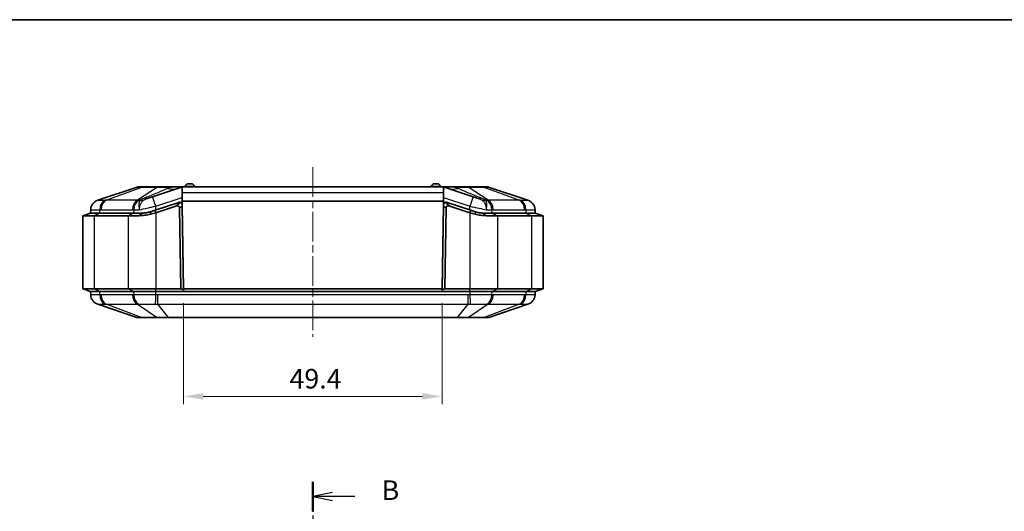
# Model space of a CAD drawing. Units: millimetres. Extents: x 1307 to 3683, y 858 to 1280.
# Drawn here: x 2008 to 2196, y 1186 to 1280 of the extents above; entities that cross this region are included whole.
import ezdxf

# ---------------------------------------------------------------- set-up
doc = ezdxf.new("R2010")
doc.units = ezdxf.units.MM
doc.linetypes.add('CHAIN', pattern=[0.3543, 0.2362, -0.0295, 0.0591, -0.0295])
for name, color, linetype, lineweight in [('Border (ISO)', 7, 'Continuous', 35), ('Dimension (ISO)', 7, 'Continuous', 18), ('Section Line (ISO)', 7, 'CHAIN', 25), ('Visible (ISO)', 7, 'Continuous', 35), ('Visible Narrow (ISO)', 7, 'Continuous', 25)]:
    doc.layers.add(name, color=color, linetype=linetype, lineweight=lineweight)
doc.layers.add('Centerline (ISO)', color=7, linetype='Continuous', lineweight=18, true_color=0x80ffff)
doc.styles.add('Note Text (TK)', font='txt')
doc.dimstyles.new('Default - Method 1b (TK)', dxfattribs={"dimscale": 1.5, "dimtxt": 2.5, "dimasz": 2.5, "dimexe": 1, "dimexo": 1.5, "dimgap": 1, "dimtad": 1, "dimtoh": 1, "dimrnd": 1e-08, "dimdsep": 46, "dimtxsty": 'Note Text (TK)', "dimcen": 0.09, "dimdle": 5, "dimclrd": 100, "dimclre": 100, "dimclrt": 7, "dimadec": 1, "dimazin": 1, "dimtfac": 1, "dimtmove": 0, "dimatfit": 3, "dimfxl": 0, "dimtolj": 1, "dimlwd": -1, "dimlwe": -1, "dimarcsym": 0})

# ---------------------------------------------------------------- blocks, each defined once
blk = doc.blocks.new('図面枠 tk図枠')
at = {"layer": 'Border (ISO)'}
blk.add_line((14.5, 289), (405.5, 289), dxfattribs=at)
blk = doc.blocks.new('2dTransSection1')
at = {"layer": 'Section Line (ISO)', "linetype": 'CHAIN', "ltscale": 16.247316}
blk.add_line((121.88, 230.1), (121.88, 116.97), dxfattribs=at)
at = {"layer": 'Section Line (ISO)', "linetype": 'Continuous', "lineweight": 50}
for p, q in [((121.88, 230.1), (121.88, 226.34)), ((121.88, 120.72), (121.88, 116.97))]:
    blk.add_line(p, q, dxfattribs=at)
at = {"layer": 'Section Line (ISO)', "linetype": 'Continuous'}
for p, q in [((124.38, 228.72), (121.88, 228.22)), ((124.38, 228.22), (121.88, 228.22)), ((121.88, 228.22), (124.38, 227.72)), ((127.22, 228.22), (124.38, 228.22)), ((124.38, 119.35), (121.88, 118.85)), ((124.38, 118.85), (121.88, 118.85)), ((121.88, 118.85), (124.38, 118.35)), ((127.22, 118.85), (124.38, 118.85))]:
    blk.add_line(p, q, dxfattribs=at)
at = {"layer": 'Section Line (ISO)', "char_height": 2.5, "attachment_point": 7, "line_spacing_factor": 0.25, "style": 'Note Text (TK)'}
for insert in [(130.65, 226.99), (130.65, 117.62)]:
    blk.add_mtext('B', dxfattribs=dict(at, insert=insert))
blk = doc.blocks.new('*D32')
at = {"layer": 'Defpoints', "color": 0, "transparency": 16777216}
for p in [(2039.37, 1227.9), (2088.77, 1227.9), (2088.77, 1207.84)]:
    blk.add_point(p, dxfattribs=at)
at = {"layer": 'Dimension (ISO)', "color": 100, "transparency": 16777216}
for p, q in [((2039.37, 1225.65), (2039.37, 1206.34)), ((2088.77, 1225.65), (2088.77, 1206.34)), ((2043.12, 1207.84), (2085.02, 1207.84))]:
    blk.add_line(p, q, dxfattribs=at)
for points in [[(2043.12, 1208.47), (2043.12, 1207.22), (2039.37, 1207.84)], [(2085.02, 1208.47), (2085.02, 1207.22), (2088.77, 1207.84)]]:
    blk.add_solid(points, dxfattribs=at)
at = {"layer": 'Dimension (ISO)', "color": 7, "transparency": 16777216, "insert": (2059.61, 1211.22), "char_height": 3.75, "attachment_point": 4, "style": 'Note Text (TK)'}
blk.add_mtext('\\A1;49.4', dxfattribs=at)

msp = doc.modelspace()

# ---------------------------------------------------------------- linework, layer by layer
at = {"layer": 'Centerline (ISO)', "linetype": 'CHAIN', "ltscale": 23.990969}
msp.add_line((2064.0718, 1251.6473), (2064.0718, 1219.1997), dxfattribs=at)
at = {"layer": 'Visible (ISO)'}
for p, q in [((2039.5718, 1247.9973), (2039.8218, 1248.2473)), ((2039.5718, 1247.8973), (2039.5718, 1247.9973)), ((2040.0718, 1248.4973), (2039.8218, 1248.2473)), ((2039.8218, 1248.2473), (2040.0718, 1247.9973)), ((2041.0718, 1248.4973), (2040.0718, 1248.4973)), ((2040.0718, 1247.9973), (2041.0718, 1247.9973)), ((2040.0718, 1247.8973), (2040.0718, 1247.9973)), ((2041.3218, 1248.2473), (2041.0718, 1248.4973)), ((2041.0718, 1247.9973), (2041.3218, 1248.2473)), ((2041.0718, 1247.8973), (2041.0718, 1247.9973)), ((2041.3218, 1248.2473), (2041.5718, 1247.9973)), ((2041.5718, 1247.8973), (2041.5718, 1247.9973)), ((2086.5718, 1247.9973), (2086.8218, 1248.2473)), ((2086.5718, 1247.8973), (2086.5718, 1247.9973)), ((2087.0718, 1248.4973), (2086.8218, 1248.2473)), ((2086.8218, 1248.2473), (2087.0718, 1247.9973)), ((2088.0718, 1248.4973), (2087.0718, 1248.4973)), ((2087.0718, 1247.9973), (2088.0718, 1247.9973)), ((2087.0718, 1247.8973), (2087.0718, 1247.9973)), ((2088.3218, 1248.2473), (2088.0718, 1248.4973)), ((2088.0718, 1247.9973), (2088.3218, 1248.2473)), ((2088.0718, 1247.8973), (2088.0718, 1247.9973)), ((2088.3218, 1248.2473), (2088.5718, 1247.9973)), ((2088.5718, 1247.8973), (2088.5718, 1247.9973)), ((2030.4941, 1247.8711), (2022.9625, 1245.3324)), ((2031.4932, 1247.8973), (2030.6538, 1247.8973)), ((2034.4944, 1247.8973), (2031.4932, 1247.8973)), ((2038.9949, 1247.8717), (2033.4247, 1246.0149)), ((2036.5207, 1247.8973), (2034.4944, 1247.8973)), ((2037.0766, 1247.8973), (2036.5207, 1247.8973)), ((2039.153, 1247.8973), (2037.0766, 1247.8973)), ((2039.0718, 1246.7499), (2039.0718, 1247.8907)), ((2039.0718, 1245.1473), (2039.0718, 1246.7499)), ((2088.9907, 1247.8973), (2039.153, 1247.8973)), ((2091.067, 1247.8973), (2088.9907, 1247.8973)), ((2089.0718, 1247.8907), (2089.0718, 1246.7499)), ((2089.0718, 1246.7499), (2089.0718, 1245.1473)), ((2094.719, 1246.0149), (2089.1488, 1247.8717)), ((2091.623, 1247.8973), (2091.067, 1247.8973)), ((2093.6493, 1247.8973), (2091.623, 1247.8973)), ((2096.6505, 1247.8973), (2093.6493, 1247.8973)), ((2097.4898, 1247.8973), (2096.6505, 1247.8973)), ((2105.1812, 1245.3324), (2097.6495, 1247.8711)), ((2032.7912, 1245.8038), (2033.4247, 1246.0149)), ((2038.4255, 1244.9412), (2033.899, 1243.4324)), ((2034.0571, 1242.9581), (2037.8964, 1244.2378)), ((2038.4255, 1244.9412), (2038.4267, 1244.9416)), ((2039.0718, 1244.5804), (2039.0718, 1245.1473)), ((2089.0718, 1245.1473), (2039.0718, 1245.1473)), ((2039.0872, 1244.2674), (2039.0836, 1244.4756)), ((2039.0847, 1244.476), (2039.3654, 1228.3973)), ((2039.3671, 1228.2307), (2039.0872, 1244.2674)), ((2089.0565, 1244.2674), (2088.7766, 1228.2307)), ((2088.7783, 1228.3973), (2089.059, 1244.476)), ((2089.0601, 1244.4756), (2089.0565, 1244.2674)), ((2089.0718, 1244.5804), (2089.0718, 1245.1473)), ((2089.717, 1244.9416), (2089.7181, 1244.9412)), ((2094.2447, 1243.4324), (2089.7181, 1244.9412)), ((2090.2473, 1244.2378), (2094.0866, 1242.9581)), ((2094.719, 1246.0149), (2095.3525, 1245.8038)), ((2021.5718, 1242.8973), (2020.0718, 1242.3973)), ((2020.0718, 1242.3973), (2022.2685, 1242.3973)), ((2020.0718, 1242.3973), (2020.0718, 1228.3973)), ((2021.6036, 1243.5325), (2021.5718, 1242.8973)), ((2021.5718, 1242.8973), (2023.3292, 1242.8973)), ((2023.3292, 1242.8973), (2021.5718, 1242.8973)), ((2022.2685, 1242.3973), (2028.7538, 1242.3973)), ((2029.8145, 1242.8973), (2023.3292, 1242.8973)), ((2029.8145, 1242.8973), (2023.3292, 1242.8973)), ((2028.7538, 1242.3973), (2030.8387, 1242.3973)), ((2029.8145, 1242.8973), (2031.4824, 1242.8973)), ((2031.4824, 1242.8973), (2029.8145, 1242.8973)), ((2033.0127, 1242.6796), (2034.0571, 1242.9581)), ((2033.899, 1243.4324), (2033.0635, 1243.1539)), ((2033.899, 1243.4324), (2034.0571, 1242.9581)), ((2038.5931, 1243.9271), (2038.8641, 1228.3973)), ((2089.2795, 1228.3973), (2089.5506, 1243.9271)), ((2094.2447, 1243.4324), (2094.0866, 1242.9581)), ((2094.0866, 1242.9581), (2095.1309, 1242.6796)), ((2095.0802, 1243.1539), (2094.2447, 1243.4324)), ((2096.6613, 1242.8973), (2098.3292, 1242.8973)), ((2098.3292, 1242.8973), (2096.6613, 1242.8973)), ((2097.305, 1242.3973), (2099.3899, 1242.3973)), ((2104.8145, 1242.8973), (2098.3292, 1242.8973)), ((2104.8145, 1242.8973), (2098.3292, 1242.8973)), ((2099.3899, 1242.3973), (2105.8751, 1242.3973)), ((2104.8145, 1242.8973), (2106.5718, 1242.8973)), ((2106.5718, 1242.8973), (2104.8145, 1242.8973)), ((2105.8751, 1242.3973), (2108.0718, 1242.3973)), ((2106.5718, 1242.8973), (2106.5401, 1243.5325)), ((2106.5718, 1242.8973), (2108.0718, 1242.3973)), ((2108.0718, 1242.3973), (2108.0718, 1228.3973)), ((2039.3217, 1230.8973), (2039.3206, 1230.8973)), ((2088.8231, 1230.8973), (2088.8219, 1230.8973)), ((2021.5718, 1227.8973), (2020.0718, 1228.3973)), ((2020.0718, 1228.3973), (2022.2685, 1228.3973)), ((2023.3292, 1227.8973), (2021.5718, 1227.8973)), ((2021.5718, 1227.8973), (2021.6036, 1227.2622)), ((2023.3292, 1227.8973), (2021.5718, 1227.8973)), ((2028.7538, 1228.3973), (2022.2685, 1228.3973)), ((2023.3292, 1227.8973), (2029.8145, 1227.8973)), ((2023.3292, 1227.8973), (2029.8145, 1227.8973)), ((2028.7538, 1228.3973), (2034.0571, 1228.3973)), ((2034.0571, 1227.8973), (2029.8145, 1227.8973)), ((2034.0571, 1227.8973), (2029.8145, 1227.8973)), ((2038.8641, 1228.3973), (2034.0571, 1228.3973)), ((2034.0571, 1227.8973), (2094.0866, 1227.8973)), ((2034.0571, 1227.8973), (2039.3729, 1227.8973)), ((2038.8641, 1228.3973), (2039.3671, 1228.2307)), ((2039.3654, 1228.3973), (2088.7783, 1228.3973)), ((2039.3654, 1228.3973), (2039.3741, 1227.8973)), ((2039.3729, 1227.8973), (2039.3671, 1228.2307)), ((2039.3741, 1227.8973), (2088.7696, 1227.8973)), ((2088.7696, 1227.8973), (2088.7783, 1228.3973)), ((2088.7766, 1228.2307), (2088.7707, 1227.8973)), ((2088.7707, 1227.8973), (2094.0866, 1227.8973)), ((2088.7766, 1228.2307), (2089.2795, 1228.3973)), ((2094.0866, 1228.3973), (2089.2795, 1228.3973)), ((2094.0866, 1228.3973), (2099.3899, 1228.3973)), ((2098.3292, 1227.8973), (2094.0866, 1227.8973)), ((2098.3292, 1227.8973), (2094.0866, 1227.8973)), ((2098.3292, 1227.8973), (2104.8145, 1227.8973)), ((2098.3292, 1227.8973), (2104.8145, 1227.8973)), ((2105.8751, 1228.3973), (2099.3899, 1228.3973)), ((2106.5718, 1227.8973), (2104.8145, 1227.8973)), ((2106.5718, 1227.8973), (2104.8145, 1227.8973)), ((2105.8751, 1228.3973), (2108.0718, 1228.3973)), ((2106.5401, 1227.2622), (2106.5718, 1227.8973)), ((2106.5718, 1227.8973), (2108.0718, 1228.3973)), ((2022.9625, 1225.4623), (2030.4164, 1222.9497)), ((2097.7272, 1222.9497), (2105.1812, 1225.4623)), ((2030.7358, 1222.8973), (2031.5358, 1222.8973)), ((2031.5358, 1222.8973), (2034.5677, 1222.8973)), ((2034.5677, 1222.8973), (2036.499, 1222.8973)), ((2036.499, 1222.8973), (2091.6447, 1222.8973)), ((2091.6447, 1222.8973), (2093.5759, 1222.8973)), ((2093.5759, 1222.8973), (2096.6079, 1222.8973)), ((2096.6079, 1222.8973), (2097.4078, 1222.8973))]:
    msp.add_line(p, q, dxfattribs=at)
for centre, radius, start, end in [((2030.6538, 1247.3973), 0.5, 90, 108.627863), ((2097.4898, 1247.3973), 0.5, 71.372137, 90), ((2023.6013, 1243.4371), 2, 108.627863, 177.137595), ((2038.5848, 1244.4673), 0.5, 13.072282, 108.434949), ((2038.5848, 1244.4673), 0.5, 1, 13.072282), ((2089.5589, 1244.4673), 0.5, 166.927718, 179), ((2089.5589, 1244.4673), 0.5, 71.565051, 166.927718), ((2104.5423, 1243.4371), 2, 2.862405, 71.372137), ((2023.6013, 1227.3575), 2, 182.862405, 251.372137), ((2104.5423, 1227.3575), 2, 288.627863, 357.137595), ((2030.7358, 1223.8973), 1, 251.372137, 270), ((2097.4078, 1223.8973), 1, 270, 288.627863)]:
    msp.add_arc(centre, radius, start, end, dxfattribs=at)
for points in [[(2038.9949, 1247.8717), (2039.0191, 1247.8797), (2039.0449, 1247.8863), (2039.0718, 1247.8907)], [(2039.0718, 1247.8907), (2039.0991, 1247.8952), (2039.1263, 1247.8973), (2039.153, 1247.8973)], [(2088.9907, 1247.8973), (2089.0169, 1247.8973), (2089.0442, 1247.8952), (2089.0718, 1247.8907)], [(2089.0718, 1247.8907), (2089.0987, 1247.8863), (2089.1246, 1247.8797), (2089.1488, 1247.8717)]]:
    msp.add_open_spline(points, degree=3, dxfattribs=at)
for points, knots in [([(2037.8964, 1244.2378), (2038.0045, 1244.2739), (2038.1109, 1244.2896), (2038.2772, 1244.2798), (2038.3407, 1244.2644), (2038.4378, 1244.2182), (2038.4761, 1244.1909), (2038.5361, 1244.1243), (2038.5575, 1244.0879), (2038.5857, 1244.0091), (2038.5923, 1243.9683), (2038.5931, 1243.9271)], [0, 0, 0, 0, 0.034174176, 0.034174176, 0.058969203, 0.058969203, 0.078341767, 0.078341767, 0.095841723, 0.095841723, 0.112782339, 0.112782339, 0.112782339, 0.112782339]), ([(2038.4255, 1244.9412), (2038.4306, 1244.9429), (2038.4357, 1244.9446), (2038.4491, 1244.9486), (2038.4573, 1244.9508), (2038.4836, 1244.9572), (2038.5011, 1244.9603), (2038.5495, 1244.9668), (2038.5784, 1244.9675), (2038.6414, 1244.965), (2038.6749, 1244.9594), (2038.7496, 1244.941), (2038.7894, 1244.9242), (2038.8305, 1244.9018), (2038.8385, 1244.8972), (2038.8464, 1244.8923)], [-0.2017778382, -0.2017778382, -0.2017778382, -0.2017778382, -0.1996761823, -0.1996761823, -0.1963023037, -0.1963023037, -0.1887882631, -0.1887882631, -0.1744573606, -0.1744573606, -0.1529465909, -0.1529465909, -0.1178919823, -0.1178919823, -0.1091761485, -0.1091761485, -0.1091761485, -0.1091761485]), ([(2039.0836, 1244.4756), (2039.0824, 1244.5401), (2039.0689, 1244.6017), (2039.0219, 1244.7157), (2038.989, 1244.7641), (2038.9346, 1244.8242), (2038.9148, 1244.8422), (2038.8776, 1244.8721), (2038.8605, 1244.8836), (2038.8464, 1244.8923)], [0, 0, 0, 0, 0.0209155147, 0.0209155147, 0.0426029662, 0.0426029662, 0.0548133892, 0.0548133892, 0.0672981542, 0.0672981542, 0.0672981542, 0.0672981542]), ([(2089.2972, 1244.8923), (2089.2722, 1244.8768), (2089.2388, 1244.8531), (2089.1676, 1244.7812), (2089.1312, 1244.7324), (2089.0773, 1244.6125), (2089.0613, 1244.5458), (2089.0601, 1244.4756)], [0, 0, 0, 0, 0.0221992539, 0.0221992539, 0.046372382, 0.046372382, 0.0702442181, 0.0702442181, 0.0702442181, 0.0702442181]), ([(2089.2972, 1244.8923), (2089.34, 1244.9187), (2089.386, 1244.9383), (2089.4636, 1244.9585), (2089.4987, 1244.9647), (2089.5595, 1244.9673), (2089.5831, 1244.967), (2089.6269, 1244.9628), (2089.6464, 1244.9598), (2089.6765, 1244.9532), (2089.6864, 1244.9508), (2089.7027, 1244.9462), (2089.7091, 1244.9442), (2089.7163, 1244.9418), (2089.7172, 1244.9415), (2089.7181, 1244.9412)], [-0.2892615917, -0.2892615917, -0.2892615917, -0.2892615917, -0.2521841827, -0.2521841827, -0.2294760235, -0.2294760235, -0.2174081207, -0.2174081207, -0.2088337765, -0.2088337765, -0.2047575262, -0.2047575262, -0.202147925, -0.202147925, -0.2017778433, -0.2017778433, -0.2017778433, -0.2017778433]), ([(2089.5506, 1243.9271), (2089.5515, 1243.976), (2089.5606, 1244.0241), (2089.5973, 1244.1083), (2089.6217, 1244.1433), (2089.685, 1244.2042), (2089.723, 1244.2281), (2089.8182, 1244.2686), (2089.8767, 1244.2803), (2090.032, 1244.2897), (2090.1388, 1244.274), (2090.2473, 1244.2378)], [0, 0, 0, 0, 0.0146757516, 0.0146757516, 0.0276056075, 0.0276056075, 0.0410753993, 0.0410753993, 0.0586367691, 0.0586367691, 0.087628051, 0.087628051, 0.087628051, 0.087628051]), ([(2030.8387, 1242.3973), (2030.839, 1242.3973), (2030.8392, 1242.3973), (2030.8395, 1242.3973), (2031.188, 1242.3974), (2031.5495, 1242.4187), (2032.2806, 1242.5116), (2032.65, 1242.5828), (2033.0127, 1242.6796)], [-0.81883736, -0.81883736, -0.81883736, -0.81883736, -0.818764948, -0.818764948, -0.818764948, -0.726177921, -0.726177921, -0.633590894, -0.633590894, -0.633590894, -0.633590894]), ([(2033.0635, 1243.1539), (2032.8004, 1243.0662), (2032.5305, 1243.0012), (2031.9995, 1242.9168), (2031.736, 1242.8974), (2031.483, 1242.8973), (2031.4828, 1242.8973), (2031.4826, 1242.8973), (2031.4824, 1242.8973)], [0.633590894, 0.633590894, 0.633590894, 0.633590894, 0.726177921, 0.726177921, 0.818764948, 0.818764948, 0.818764948, 0.81883736, 0.81883736, 0.81883736, 0.81883736]), ([(2096.6613, 1242.8973), (2096.3825, 1242.8973), (2096.0914, 1242.9209), (2095.5587, 1243.0145), (2095.3299, 1243.0707), (2095.0802, 1243.1539)], [15.808631487, 15.808631487, 15.808631487, 15.808631487, 15.910641396, 15.910641396, 15.993877955, 15.993877955, 15.993877955, 15.993877955]), ([(2095.1309, 1242.6796), (2095.4577, 1242.5924), (2095.7886, 1242.5263), (2096.5212, 1242.4233), (2096.921, 1242.3973), (2097.305, 1242.3973)], [-15.993877955, -15.993877955, -15.993877955, -15.993877955, -15.910641396, -15.910641396, -15.808631487, -15.808631487, -15.808631487, -15.808631487])]:
    msp.add_open_spline(points, degree=3, knots=knots, dxfattribs=at)
at = {"layer": 'Visible Narrow (ISO)'}
for p, q in [((2024.5674, 1245.3324), (2031.3802, 1247.8711)), ((2034.3815, 1247.8711), (2030.543, 1245.3324)), ((2031.3802, 1247.8711), (2034.3815, 1247.8711)), ((2036.3086, 1247.6151), (2036.5207, 1247.8711)), ((2037.0766, 1247.8711), (2036.3086, 1247.6151)), ((2036.5207, 1247.8711), (2036.5207, 1247.8973)), ((2036.5207, 1247.8711), (2037.0766, 1247.8711)), ((2037.0766, 1247.8711), (2037.0766, 1247.8973)), ((2089.0718, 1246.7499), (2039.0718, 1246.7499)), ((2091.067, 1247.8711), (2091.067, 1247.8973)), ((2091.067, 1247.8711), (2091.623, 1247.8711)), ((2091.835, 1247.6151), (2091.067, 1247.8711)), ((2091.623, 1247.8711), (2091.623, 1247.8973)), ((2091.623, 1247.8711), (2091.835, 1247.6151)), ((2093.7622, 1247.8711), (2096.7634, 1247.8711)), ((2097.6007, 1245.3324), (2093.7622, 1247.8711)), ((2096.7634, 1247.8711), (2103.5763, 1245.3324)), ((2030.543, 1245.3324), (2024.5674, 1245.3324)), ((2034.0571, 1244.2174), (2039.0718, 1245.889)), ((2034.0571, 1243.4851), (2034.0571, 1244.2174)), ((2038.8464, 1244.8923), (2037.8964, 1244.2378)), ((2038.5931, 1243.9271), (2039.0872, 1244.2674)), ((2089.0565, 1244.2674), (2089.5506, 1243.9271)), ((2089.0718, 1245.889), (2094.0866, 1244.2174)), ((2090.2473, 1244.2378), (2089.2972, 1244.8923)), ((2094.0866, 1243.4851), (2094.0866, 1244.2174)), ((2103.5763, 1245.3324), (2097.6007, 1245.3324)), ((2023.3292, 1242.8973), (2022.2685, 1242.3973)), ((2022.2685, 1242.3973), (2022.2685, 1228.3973)), ((2023.3292, 1242.8973), (2023.3516, 1243.5325)), ((2023.6067, 1243.537), (2029.5822, 1243.537)), ((2029.8145, 1242.8973), (2028.7538, 1242.3973)), ((2028.7538, 1242.3973), (2028.7538, 1228.3973)), ((2029.8369, 1243.5325), (2029.8145, 1242.8973)), ((2031.4824, 1242.8973), (2030.8387, 1242.3973)), ((2033.0635, 1243.1539), (2033.0127, 1242.6796)), ((2034.0571, 1242.9581), (2034.0571, 1228.3973)), ((2094.0866, 1242.9581), (2094.0866, 1228.3973)), ((2095.0802, 1243.1539), (2095.1309, 1242.6796)), ((2096.6613, 1242.8973), (2097.305, 1242.3973)), ((2098.3292, 1242.8973), (2098.3067, 1243.5325)), ((2098.3292, 1242.8973), (2099.3899, 1242.3973)), ((2098.5614, 1243.537), (2104.537, 1243.537)), ((2099.3899, 1242.3973), (2099.3899, 1228.3973)), ((2104.792, 1243.5325), (2104.8145, 1242.8973)), ((2104.8145, 1242.8973), (2105.8751, 1242.3973)), ((2105.8751, 1242.3973), (2105.8751, 1228.3973)), ((2039.3239, 1230.7043), (2039.3251, 1230.7043)), ((2088.8186, 1230.7043), (2088.8197, 1230.7043)), ((2023.3292, 1227.8973), (2022.2685, 1228.3973)), ((2023.3516, 1227.2622), (2023.3292, 1227.8973)), ((2029.5822, 1227.2576), (2023.6067, 1227.2576)), ((2029.8145, 1227.8973), (2028.7538, 1228.3973)), ((2029.8145, 1227.8973), (2029.8369, 1227.2622)), ((2034.0571, 1227.8973), (2034.0571, 1228.3973)), ((2034.0571, 1227.2622), (2034.0571, 1227.8973)), ((2034.4175, 1225.4623), (2034.4175, 1227.2576)), ((2093.7261, 1227.2576), (2034.4175, 1227.2576)), ((2093.7261, 1227.2576), (2093.7261, 1225.4623)), ((2094.0866, 1227.8973), (2094.0866, 1228.3973)), ((2094.0866, 1227.8973), (2094.0866, 1227.2622)), ((2098.3067, 1227.2622), (2098.3292, 1227.8973)), ((2098.3292, 1227.8973), (2099.3899, 1228.3973)), ((2104.537, 1227.2576), (2098.5614, 1227.2576)), ((2104.8145, 1227.8973), (2104.792, 1227.2622)), ((2104.8145, 1227.8973), (2105.8751, 1228.3973)), ((2031.3099, 1222.9497), (2024.5674, 1225.4623)), ((2024.5674, 1225.4623), (2030.543, 1225.4623)), ((2030.543, 1225.4623), (2034.3419, 1222.9497)), ((2036.499, 1222.9497), (2034.4175, 1225.4623)), ((2034.4175, 1225.4623), (2093.7261, 1225.4623)), ((2093.7261, 1225.4623), (2091.6447, 1222.9497)), ((2097.6007, 1225.4623), (2093.8018, 1222.9497)), ((2103.5763, 1225.4623), (2096.8337, 1222.9497)), ((2097.6007, 1225.4623), (2103.5763, 1225.4623)), ((2034.3419, 1222.9497), (2031.3099, 1222.9497)), ((2036.499, 1222.9497), (2036.499, 1222.8973)), ((2091.6447, 1222.9497), (2036.499, 1222.9497)), ((2091.6447, 1222.9497), (2091.6447, 1222.8973)), ((2096.8337, 1222.9497), (2093.8018, 1222.9497))]:
    msp.add_line(p, q, dxfattribs=at)
for centre, major_axis, ratio, start_param, end_param in [((2031.4932, 1247.3973), (0, 0.5), 0.70710678, 0, 0.32511755), ((2034.4944, 1247.3973), (0, 0.5), 0.70710678, 0, 0.32511755), ((2036.3086, 1253.3008), (1.8974, -5.6921), 0.68419043, 5.82983505, 6.28318531), ((2018.5982, 1247.3973), (20.3993, 0.476), 0.00492984, 6.26716021, 6.72051047), ((2109.5455, 1247.3973), (-20.3993, 0.476), 0.00492984, 5.84586015, 6.29921041), ((2091.835, 1253.3008), (-1.8974, -5.6921), 0.68419043, 0, 0.45335026), ((2093.6493, 1247.3973), (0, 0.5), 0.70710678, 5.95806776, 6.28318531), ((2096.6505, 1247.3973), (0, 0.5), 0.70710678, 5.95806776, 6.28318531), ((2023.6011, 1243.4326), (-1.9975, 0.0999), 0.99968862, 5.08093216, 6.28318531), ((2024.7641, 1243.4326), (-0.0704, 1.9988), 0.70600548, 0.29371452, 1.49596767), ((2025.0191, 1243.4371), (0, 2), 0.70710678, 0.32511755, 1.52083793), ((2030.9947, 1243.4371), (0, 2), 0.70710678, 0.32511755, 1.52083793), ((2031.2494, 1243.4326), (0.0706, 1.9988), 0.70776773, 0.34354816, 1.54580131), ((2029.7866, 1251.029), (3.3563, -4.9735), 0.83518335, 5.82613138, 6.01882803), ((2030.8938, 1251.4959), (1.8974, -5.6921), 0.46932313, 5.99117831, 6.28318531), ((2034.0571, 1244.1176), (-0.6325, 1.8974), 0.01580941, 4.7597817, 6.28318531), ((2094.0866, 1244.1176), (0.6325, 1.8974), 0.01580941, 0, 1.5234036), ((2097.2499, 1251.4959), (-1.8974, -5.6921), 0.46932313, 0, 0.292007), ((2098.3571, 1251.029), (-3.3563, -4.9735), 0.83518335, 0.26435728, 0.45705393), ((2096.8943, 1243.4326), (-0.0706, 1.9988), 0.70776773, 4.737384, 5.93963715), ((2097.149, 1243.4371), (0, 2), 0.70710678, 4.76234738, 5.95806776), ((2103.1246, 1243.4371), (0, 2), 0.70710678, 4.76234738, 5.95806776), ((2103.3796, 1243.4326), (0.0704, 1.9988), 0.70600548, 4.78721764, 5.98947079), ((2104.5426, 1243.4326), (1.9975, 0.0999), 0.99968862, 0, 1.20225315), ((2023.6011, 1227.362), (-1.9975, -0.0999), 0.99968862, 0, 1.20225315), ((2024.7641, 1227.362), (-0.0704, -1.9988), 0.70600548, 4.78721764, 5.98947079), ((2025.0191, 1227.3575), (0, -2), 0.70710678, 4.76234738, 5.95806776), ((2030.9947, 1227.3575), (0, -2), 0.70710678, 4.76234738, 5.95806776), ((2031.2494, 1227.362), (0.0706, -1.9988), 0.70776773, 4.737384, 5.93963715), ((2034.0571, 1227.362), (-0.0498, -1.9994), 0.00124609, 0.31860031, 1.52085346), ((2094.0866, 1227.362), (0.0498, -1.9994), 0.00124609, 4.76233185, 5.96458499), ((2096.8943, 1227.362), (-0.0706, -1.9988), 0.70776773, 0.34354816, 1.54580131), ((2097.149, 1227.3575), (0, -2), 0.70710678, 0.32511755, 1.52083793), ((2103.1246, 1227.3575), (0, -2), 0.70710678, 0.32511755, 1.52083793), ((2103.3796, 1227.362), (0.0704, -1.9988), 0.70600548, 0.29371452, 1.49596767), ((2104.5426, 1227.362), (1.9975, -0.0999), 0.99968862, 5.08093216, 6.28318531), ((2031.5358, 1223.8973), (0, -1), 0.70710678, 5.95806776, 6.28318531), ((2034.5677, 1223.8973), (0, -1), 0.70710678, 5.95806776, 6.28318531), ((2093.5759, 1223.8973), (0, -1), 0.70710678, 0, 0.32511755), ((2096.6079, 1223.8973), (0, -1), 0.70710678, 0, 0.32511755)]:
    msp.add_ellipse(centre, major_axis=major_axis, ratio=ratio, start_param=start_param, end_param=end_param, dxfattribs=at)
for points, knots in [([(2030.4941, 1247.8711), (2030.4957, 1247.8717), (2030.5045, 1247.8721), (2030.5737, 1247.8737), (2030.7087, 1247.8739), (2031.0432, 1247.873), (2031.2007, 1247.8723), (2031.3802, 1247.8711)], [-0.224655727, -0.224655727, -0.224655727, -0.224655727, -0.190042903, -0.190042903, -0.073093424, -0.073093424, 0, 0, 0, 0]), ([(2036.3086, 1247.6151), (2035.7073, 1247.3261), (2035.0275, 1247.0303), (2033.5595, 1246.4217), (2032.7711, 1246.1092), (2031.9418, 1245.7884)], [0, 0, 0, 0, 0.352617764, 0.352617764, 0.705235528, 0.705235528, 0.705235528, 0.705235528]), ([(2034.3815, 1247.8711), (2034.7165, 1247.8732), (2035.1271, 1247.8739), (2035.8739, 1247.8733), (2036.1986, 1247.8726), (2036.5207, 1247.8711)], [-0.224362565, -0.224362565, -0.224362565, -0.224362565, -0.091519079, -0.091519079, 0, 0, 0, 0]), ([(2091.623, 1247.8711), (2091.9315, 1247.8725), (2092.238, 1247.8732), (2092.8149, 1247.8738), (2093.0831, 1247.8736), (2093.4845, 1247.8726), (2093.6296, 1247.872), (2093.7622, 1247.8711)], [-1.803151803, -1.803151803, -1.803151803, -1.803151803, -1.71599777, -1.71599777, -1.631871413, -1.631871413, -1.57929244, -1.57929244, -1.57929244, -1.57929244]), ([(2096.2019, 1245.7884), (2095.3726, 1246.1092), (2094.5842, 1246.4217), (2093.1161, 1247.0303), (2092.4364, 1247.3261), (2091.835, 1247.6151)], [0, 0, 0, 0, 0.352617764, 0.352617764, 0.705235528, 0.705235528, 0.705235528, 0.705235528]), ([(2096.7634, 1247.8711), (2096.8484, 1247.8717), (2096.9283, 1247.8721), (2097.2535, 1247.8737), (2097.4387, 1247.8739), (2097.6105, 1247.873), (2097.6461, 1247.8723), (2097.6495, 1247.8711)], [-0.224655648, -0.224655648, -0.224655648, -0.224655648, -0.190076582, -0.190076582, -0.073106378, -0.073106378, 0, 0, 0, 0]), ([(2022.9746, 1245.3314), (2022.9726, 1245.3324), (2022.9706, 1245.333), (2022.9665, 1245.3333), (2022.9645, 1245.3331), (2022.9625, 1245.3324)], [-0.0360436163, -0.0360436163, -0.0360436163, -0.0360436163, -0.0180218081, -0.0180218081, 0, 0, 0, 0]), ([(2024.2882, 1245.3314), (2024.0884, 1245.3271), (2023.906, 1245.324), (2023.587, 1245.3198), (2023.4507, 1245.3188), (2023.3392, 1245.3188), (2023.2372, 1245.3188), (2023.1555, 1245.3197), (2023.0249, 1245.3235), (2022.9842, 1245.3268), (2022.9746, 1245.3314)], [-0.31080946, -0.31080946, -0.31080946, -0.31080946, -0.233107095, -0.233107095, -0.15540473, -0.15540473, -0.15540473, -0.084276923, -0.084276923, 0, 0, 0, 0]), ([(2024.5674, 1245.3324), (2024.5207, 1245.3331), (2024.474, 1245.3333), (2024.381, 1245.333), (2024.3345, 1245.3324), (2024.2882, 1245.3314)], [-0.0360436163, -0.0360436163, -0.0360436163, -0.0360436163, -0.0180218081, -0.0180218081, 0, 0, 0, 0]), ([(2030.8393, 1245.3314), (2030.7901, 1245.3324), (2030.7408, 1245.333), (2030.642, 1245.3333), (2030.5925, 1245.3331), (2030.543, 1245.3324)], [-0.0360436163, -0.0360436163, -0.0360436163, -0.0360436163, -0.0180218081, -0.0180218081, 0, 0, 0, 0]), ([(2030.9653, 1245.329), (2030.9443, 1245.2639), (2030.9107, 1245.1694), (2030.8542, 1244.9337), (2030.8303, 1244.7939), (2030.8174, 1244.6345), (2030.8044, 1244.4751), (2030.8024, 1244.2989), (2030.8272, 1243.9213), (2030.8546, 1243.7196), (2030.8979, 1243.5168)], [-0.966638888, -0.966638888, -0.966638888, -0.966638888, -0.721075567, -0.721075567, -0.480907802, -0.480907802, -0.480907802, -0.240740037, -0.240740037, 0.004823284, 0.004823284, 0.004823284, 0.004823284]), ([(2030.8979, 1243.5168), (2030.9048, 1243.7276), (2030.9293, 1243.9378), (2031.0162, 1244.3337), (2031.0775, 1244.5198), (2031.1594, 1244.6908), (2031.2414, 1244.8618), (2031.3423, 1245.0147), (2031.5953, 1245.2845), (2031.7481, 1245.3998), (2031.941, 1245.4959)], [-0.004823284, -0.004823284, -0.004823284, -0.004823284, 0.240740037, 0.240740037, 0.480907802, 0.480907802, 0.480907802, 0.721075567, 0.721075567, 0.966638888, 0.966638888, 0.966638888, 0.966638888]), ([(2030.8979, 1243.5168), (2031.368, 1243.6214), (2031.8787, 1243.7348), (2032.4104, 1243.8528), (2032.9453, 1243.9714), (2033.5014, 1244.0946), (2034.0571, 1244.2174)], [1.027265408, 1.027265408, 1.027265408, 1.027265408, 1.306546254, 1.306546254, 1.306546254, 1.587463765, 1.587463765, 1.587463765, 1.587463765]), ([(2031.9418, 1245.7884), (2031.9126, 1245.7771), (2031.8834, 1245.7657), (2031.734, 1245.7069), (2031.6147, 1245.6581), (2031.4165, 1245.5713), (2031.3358, 1245.5342), (2031.1915, 1245.4626), (2031.1268, 1245.4282), (2031.0312, 1245.372), (2030.9967, 1245.3504), (2030.9653, 1245.329)], [-0.155226733, -0.155226733, -0.155226733, -0.155226733, -0.142790499, -0.142790499, -0.09138461, -0.09138461, -0.054254497, -0.054254497, -0.020867114, -0.020867114, 0, 0, 0, 0]), ([(2031.941, 1245.4959), (2031.9574, 1245.5041), (2031.9774, 1245.5132), (2032.0384, 1245.5392), (2032.0847, 1245.5575), (2032.1977, 1245.5999), (2032.2664, 1245.6246), (2032.4479, 1245.6882), (2032.5669, 1245.7287), (2032.727, 1245.7824), (2032.7588, 1245.793), (2032.7912, 1245.8038)], [0, 0, 0, 0, 0.020867114, 0.020867114, 0.054254497, 0.054254497, 0.09138461, 0.09138461, 0.142790499, 0.142790499, 0.155226733, 0.155226733, 0.155226733, 0.155226733]), ([(2094.0866, 1244.2174), (2094.6944, 1244.083), (2095.3027, 1243.9483), (2096.361, 1243.7135), (2096.82, 1243.6115), (2097.2458, 1243.5168)], [-1.587463765, -1.587463765, -1.587463765, -1.587463765, -1.280188192, -1.280188192, -1.027265408, -1.027265408, -1.027265408, -1.027265408]), ([(2095.3525, 1245.8038), (2095.3849, 1245.793), (2095.4167, 1245.7824), (2095.5767, 1245.7287), (2095.6958, 1245.6882), (2095.8773, 1245.6246), (2095.946, 1245.5999), (2096.059, 1245.5575), (2096.1052, 1245.5392), (2096.1663, 1245.5132), (2096.1863, 1245.5041), (2096.2027, 1245.4959)], [0, 0, 0, 0, 0.012436234, 0.012436234, 0.063842123, 0.063842123, 0.100972235, 0.100972235, 0.134359618, 0.134359618, 0.155226733, 0.155226733, 0.155226733, 0.155226733]), ([(2097.1784, 1245.329), (2097.1469, 1245.3504), (2097.1125, 1245.372), (2097.0168, 1245.4282), (2096.9521, 1245.4626), (2096.8079, 1245.5342), (2096.7272, 1245.5713), (2096.5289, 1245.6581), (2096.4096, 1245.7069), (2096.2603, 1245.7657), (2096.2311, 1245.7771), (2096.2019, 1245.7884)], [-0.155226733, -0.155226733, -0.155226733, -0.155226733, -0.134359618, -0.134359618, -0.100972235, -0.100972235, -0.063842123, -0.063842123, -0.012436234, -0.012436234, 0, 0, 0, 0]), ([(2096.2027, 1245.4959), (2096.3956, 1245.3998), (2096.5483, 1245.2845), (2096.8014, 1245.0147), (2096.9023, 1244.8618), (2096.9842, 1244.6908), (2097.0662, 1244.5198), (2097.1274, 1244.3337), (2097.2143, 1243.9378), (2097.2389, 1243.7276), (2097.2458, 1243.5168)], [0, 0, 0, 0, 0.245563321, 0.245563321, 0.485731086, 0.485731086, 0.485731086, 0.725898851, 0.725898851, 0.971462173, 0.971462173, 0.971462173, 0.971462173]), ([(2097.2458, 1243.5168), (2097.2891, 1243.7196), (2097.3165, 1243.9213), (2097.3412, 1244.2989), (2097.3393, 1244.4751), (2097.3263, 1244.6345), (2097.3133, 1244.7939), (2097.2895, 1244.9337), (2097.233, 1245.1694), (2097.1994, 1245.2639), (2097.1784, 1245.329)], [-0.971462173, -0.971462173, -0.971462173, -0.971462173, -0.725898851, -0.725898851, -0.485731086, -0.485731086, -0.485731086, -0.245563321, -0.245563321, 0, 0, 0, 0]), ([(2097.6007, 1245.3324), (2097.5511, 1245.3331), (2097.5017, 1245.3333), (2097.4029, 1245.333), (2097.3536, 1245.3324), (2097.3044, 1245.3314)], [-0.0360436163, -0.0360436163, -0.0360436163, -0.0360436163, -0.0180218081, -0.0180218081, 0, 0, 0, 0]), ([(2103.8555, 1245.3314), (2103.8091, 1245.3324), (2103.7627, 1245.333), (2103.6696, 1245.3333), (2103.623, 1245.3331), (2103.5763, 1245.3324)], [-0.0360436163, -0.0360436163, -0.0360436163, -0.0360436163, -0.0180218081, -0.0180218081, 0, 0, 0, 0]), ([(2105.169, 1245.3314), (2105.1603, 1245.3271), (2105.125, 1245.324), (2105.0016, 1245.3198), (2104.9139, 1245.3188), (2104.8021, 1245.3188), (2104.6998, 1245.3188), (2104.5766, 1245.3197), (2104.2674, 1245.3235), (2104.0722, 1245.3268), (2103.8555, 1245.3314)], [-0.31080946, -0.31080946, -0.31080946, -0.31080946, -0.233107095, -0.233107095, -0.15540473, -0.15540473, -0.15540473, -0.084276923, -0.084276923, 0, 0, 0, 0]), ([(2105.1812, 1245.3324), (2105.1792, 1245.3331), (2105.1772, 1245.3333), (2105.1731, 1245.333), (2105.1711, 1245.3324), (2105.169, 1245.3314)], [-0.0360436163, -0.0360436163, -0.0360436163, -0.0360436163, -0.0180218081, -0.0180218081, 0, 0, 0, 0]), ([(2021.6036, 1243.5325), (2021.6032, 1243.5255), (2021.6483, 1243.5205), (2021.8123, 1243.5148), (2021.9192, 1243.5135), (2022.0555, 1243.5135), (2022.2044, 1243.5135), (2022.3893, 1243.515), (2022.8255, 1243.5213), (2023.0762, 1243.526), (2023.3516, 1243.5325)], [0, 0, 0, 0, 0.084276923, 0.084276923, 0.15540473, 0.15540473, 0.15540473, 0.233107095, 0.233107095, 0.31080946, 0.31080946, 0.31080946, 0.31080946]), ([(2023.3516, 1243.5325), (2023.3942, 1243.534), (2023.4367, 1243.5351), (2023.5217, 1243.5366), (2023.5642, 1243.537), (2023.6067, 1243.537)], [0, 0, 0, 0, 0.0180218081, 0.0180218081, 0.0360436163, 0.0360436163, 0.0360436163, 0.0360436163]), ([(2029.5822, 1243.537), (2029.6247, 1243.537), (2029.6672, 1243.5366), (2029.7521, 1243.5351), (2029.7945, 1243.534), (2029.8369, 1243.5325)], [0, 0, 0, 0, 0.0180218081, 0.0180218081, 0.0360436163, 0.0360436163, 0.0360436163, 0.0360436163]), ([(2098.3067, 1243.5325), (2098.3491, 1243.534), (2098.3916, 1243.5351), (2098.4765, 1243.5366), (2098.5189, 1243.537), (2098.5614, 1243.537)], [0, 0, 0, 0, 0.0180218081, 0.0180218081, 0.0360436163, 0.0360436163, 0.0360436163, 0.0360436163]), ([(2104.537, 1243.537), (2104.5795, 1243.537), (2104.622, 1243.5366), (2104.707, 1243.5351), (2104.7495, 1243.534), (2104.792, 1243.5325)], [0, 0, 0, 0, 0.0180218081, 0.0180218081, 0.0360436163, 0.0360436163, 0.0360436163, 0.0360436163]), ([(2104.792, 1243.5325), (2105.0907, 1243.5255), (2105.3591, 1243.5205), (2105.7813, 1243.5148), (2105.9484, 1243.5135), (2106.0851, 1243.5135), (2106.2345, 1243.5135), (2106.349, 1243.515), (2106.5022, 1243.5213), (2106.5404, 1243.526), (2106.5401, 1243.5325)], [0, 0, 0, 0, 0.084276923, 0.084276923, 0.15540473, 0.15540473, 0.15540473, 0.233107095, 0.233107095, 0.31080946, 0.31080946, 0.31080946, 0.31080946]), ([(2023.3516, 1227.2622), (2023.0529, 1227.2692), (2022.7845, 1227.2741), (2022.3624, 1227.2799), (2022.1953, 1227.2812), (2022.0586, 1227.2812), (2021.9092, 1227.2812), (2021.7947, 1227.2797), (2021.6415, 1227.2734), (2021.6033, 1227.2686), (2021.6036, 1227.2622)], [0, 0, 0, 0, 0.084276923, 0.084276923, 0.15540473, 0.15540473, 0.15540473, 0.233107095, 0.233107095, 0.31080946, 0.31080946, 0.31080946, 0.31080946]), ([(2023.6067, 1227.2576), (2023.5642, 1227.2576), (2023.5217, 1227.258), (2023.4367, 1227.2595), (2023.3942, 1227.2607), (2023.3516, 1227.2622)], [0, 0, 0, 0, 0.0180218081, 0.0180218081, 0.0360436163, 0.0360436163, 0.0360436163, 0.0360436163]), ([(2029.8369, 1227.2622), (2029.7945, 1227.2607), (2029.7521, 1227.2595), (2029.6672, 1227.258), (2029.6247, 1227.2576), (2029.5822, 1227.2576)], [0, 0, 0, 0, 0.0180218081, 0.0180218081, 0.0360436163, 0.0360436163, 0.0360436163, 0.0360436163]), ([(2034.0571, 1227.2622), (2033.635, 1227.2692), (2033.2104, 1227.2741), (2032.4494, 1227.2799), (2032.1062, 1227.2812), (2031.7765, 1227.2812), (2031.4164, 1227.2812), (2031.0695, 1227.2797), (2030.4167, 1227.2734), (2030.1119, 1227.2686), (2029.8369, 1227.2622)], [0, 0, 0, 0, 0.084276923, 0.084276923, 0.15540473, 0.15540473, 0.15540473, 0.233107095, 0.233107095, 0.31080946, 0.31080946, 0.31080946, 0.31080946]), ([(2034.4175, 1227.2576), (2034.3574, 1227.2576), (2034.2974, 1227.258), (2034.1772, 1227.2595), (2034.1172, 1227.2607), (2034.0571, 1227.2622)], [0, 0, 0, 0, 0.0180218081, 0.0180218081, 0.0360436163, 0.0360436163, 0.0360436163, 0.0360436163]), ([(2094.0866, 1227.2622), (2094.0265, 1227.2607), (2093.9664, 1227.2595), (2093.8463, 1227.258), (2093.7862, 1227.2576), (2093.7261, 1227.2576)], [0, 0, 0, 0, 0.0180218081, 0.0180218081, 0.0360436163, 0.0360436163, 0.0360436163, 0.0360436163]), ([(2098.3067, 1227.2622), (2098.0085, 1227.2692), (2097.6764, 1227.2741), (2097.0223, 1227.2799), (2096.7041, 1227.2812), (2096.3746, 1227.2812), (2096.0146, 1227.2812), (2095.6386, 1227.2797), (2094.8685, 1227.2734), (2094.4757, 1227.2686), (2094.0866, 1227.2622)], [0, 0, 0, 0, 0.084276923, 0.084276923, 0.15540473, 0.15540473, 0.15540473, 0.233107095, 0.233107095, 0.31080946, 0.31080946, 0.31080946, 0.31080946]), ([(2098.5614, 1227.2576), (2098.5189, 1227.2576), (2098.4765, 1227.258), (2098.3916, 1227.2595), (2098.3491, 1227.2607), (2098.3067, 1227.2622)], [0, 0, 0, 0, 0.0180218081, 0.0180218081, 0.0360436163, 0.0360436163, 0.0360436163, 0.0360436163]), ([(2104.792, 1227.2622), (2104.7495, 1227.2607), (2104.707, 1227.2595), (2104.622, 1227.258), (2104.5795, 1227.2576), (2104.537, 1227.2576)], [0, 0, 0, 0, 0.0180218081, 0.0180218081, 0.0360436163, 0.0360436163, 0.0360436163, 0.0360436163]), ([(2106.5401, 1227.2622), (2106.5404, 1227.2692), (2106.4954, 1227.2741), (2106.3314, 1227.2799), (2106.2245, 1227.2812), (2106.0882, 1227.2812), (2105.9393, 1227.2812), (2105.7544, 1227.2797), (2105.3182, 1227.2734), (2105.0674, 1227.2686), (2104.792, 1227.2622)], [0, 0, 0, 0, 0.084276923, 0.084276923, 0.15540473, 0.15540473, 0.15540473, 0.233107095, 0.233107095, 0.31080946, 0.31080946, 0.31080946, 0.31080946]), ([(2022.9625, 1225.4623), (2022.9645, 1225.4616), (2022.9665, 1225.4614), (2022.9706, 1225.4617), (2022.9726, 1225.4623), (2022.9746, 1225.4633)], [-0.0360436163, -0.0360436163, -0.0360436163, -0.0360436163, -0.0180218081, -0.0180218081, 0, 0, 0, 0]), ([(2022.9746, 1225.4633), (2022.9834, 1225.4675), (2023.0187, 1225.4707), (2023.1421, 1225.4748), (2023.2298, 1225.4758), (2023.3415, 1225.4758), (2023.4438, 1225.4758), (2023.5671, 1225.475), (2023.8763, 1225.4712), (2024.0715, 1225.4679), (2024.2882, 1225.4633)], [-0.31080946, -0.31080946, -0.31080946, -0.31080946, -0.233107095, -0.233107095, -0.15540473, -0.15540473, -0.15540473, -0.084276923, -0.084276923, 0, 0, 0, 0]), ([(2024.2882, 1225.4633), (2024.3345, 1225.4623), (2024.381, 1225.4617), (2024.474, 1225.4614), (2024.5207, 1225.4616), (2024.5674, 1225.4623)], [-0.0360436163, -0.0360436163, -0.0360436163, -0.0360436163, -0.0180218081, -0.0180218081, 0, 0, 0, 0]), ([(2030.543, 1225.4623), (2030.5925, 1225.4616), (2030.642, 1225.4614), (2030.7408, 1225.4617), (2030.7901, 1225.4623), (2030.8393, 1225.4633)], [-0.0360436163, -0.0360436163, -0.0360436163, -0.0360436163, -0.0180218081, -0.0180218081, 0, 0, 0, 0]), ([(2030.8393, 1225.4633), (2031.0516, 1225.4675), (2031.2838, 1225.4707), (2031.7774, 1225.4748), (2032.0377, 1225.4758), (2032.3072, 1225.4758), (2032.5538, 1225.4758), (2032.8099, 1225.475), (2033.3777, 1225.4712), (2033.6945, 1225.4679), (2034.0106, 1225.4633)], [-0.31080946, -0.31080946, -0.31080946, -0.31080946, -0.233107095, -0.233107095, -0.15540473, -0.15540473, -0.15540473, -0.084276923, -0.084276923, 0, 0, 0, 0]), ([(2034.0106, 1225.4633), (2034.0781, 1225.4623), (2034.1458, 1225.4617), (2034.2815, 1225.4614), (2034.3494, 1225.4616), (2034.4175, 1225.4623)], [-0.0360436163, -0.0360436163, -0.0360436163, -0.0360436163, -0.0180218081, -0.0180218081, 0, 0, 0, 0]), ([(2093.7261, 1225.4623), (2093.7942, 1225.4616), (2093.8622, 1225.4614), (2093.9978, 1225.4617), (2094.0655, 1225.4623), (2094.1331, 1225.4633)], [-0.0360436163, -0.0360436163, -0.0360436163, -0.0360436163, -0.0180218081, -0.0180218081, 0, 0, 0, 0]), ([(2094.1331, 1225.4633), (2094.4245, 1225.4675), (2094.7176, 1225.4707), (2095.2922, 1225.4748), (2095.5727, 1225.4758), (2095.8421, 1225.4758), (2096.0886, 1225.4758), (2096.3275, 1225.475), (2096.8213, 1225.4712), (2097.0741, 1225.4679), (2097.3044, 1225.4633)], [-0.31080946, -0.31080946, -0.31080946, -0.31080946, -0.233107095, -0.233107095, -0.15540473, -0.15540473, -0.15540473, -0.084276923, -0.084276923, 0, 0, 0, 0]), ([(2097.3044, 1225.4633), (2097.3536, 1225.4623), (2097.4029, 1225.4617), (2097.5017, 1225.4614), (2097.5511, 1225.4616), (2097.6007, 1225.4623)], [-0.0360436163, -0.0360436163, -0.0360436163, -0.0360436163, -0.0180218081, -0.0180218081, 0, 0, 0, 0]), ([(2103.5763, 1225.4623), (2103.623, 1225.4616), (2103.6696, 1225.4614), (2103.7627, 1225.4617), (2103.8091, 1225.4623), (2103.8555, 1225.4633)], [-0.0360436163, -0.0360436163, -0.0360436163, -0.0360436163, -0.0180218081, -0.0180218081, 0, 0, 0, 0]), ([(2103.8555, 1225.4633), (2104.0553, 1225.4675), (2104.2376, 1225.4707), (2104.5567, 1225.4748), (2104.693, 1225.4758), (2104.8044, 1225.4758), (2104.9064, 1225.4758), (2104.9882, 1225.475), (2105.1188, 1225.4712), (2105.1595, 1225.4679), (2105.169, 1225.4633)], [-0.31080946, -0.31080946, -0.31080946, -0.31080946, -0.233107095, -0.233107095, -0.15540473, -0.15540473, -0.15540473, -0.084276923, -0.084276923, 0, 0, 0, 0]), ([(2105.169, 1225.4633), (2105.1711, 1225.4623), (2105.1731, 1225.4617), (2105.1772, 1225.4614), (2105.1792, 1225.4616), (2105.1812, 1225.4623)], [-0.0360436163, -0.0360436163, -0.0360436163, -0.0360436163, -0.0180218081, -0.0180218081, 0, 0, 0, 0]), ([(2031.3099, 1222.9497), (2031.0994, 1222.947), (2030.9206, 1222.9455), (2030.6419, 1222.9444), (2030.5408, 1222.9447), (2030.4428, 1222.9468), (2030.4214, 1222.948), (2030.4164, 1222.9497)], [-0.213703125, -0.213703125, -0.213703125, -0.213703125, -0.131625843, -0.131625843, -0.050625324, -0.050625324, 0, 0, 0, 0]), ([(2036.499, 1222.9497), (2036.1931, 1222.947), (2035.8892, 1222.9455), (2035.3119, 1222.9444), (2035.0383, 1222.9447), (2034.6277, 1222.9468), (2034.4788, 1222.948), (2034.3419, 1222.9497)], [-0.213703125, -0.213703125, -0.213703125, -0.213703125, -0.131625843, -0.131625843, -0.050625324, -0.050625324, 0, 0, 0, 0]), ([(2093.8018, 1222.9497), (2093.5798, 1222.947), (2093.3287, 1222.9455), (2092.791, 1222.9444), (2092.5053, 1222.9447), (2092.0225, 1222.9468), (2091.8333, 1222.948), (2091.6447, 1222.9497)], [-0.213703125, -0.213703125, -0.213703125, -0.213703125, -0.131625843, -0.131625843, -0.050625324, -0.050625324, 0, 0, 0, 0]), ([(2097.7272, 1222.9497), (2097.7216, 1222.9478), (2097.6945, 1222.9465), (2097.6065, 1222.945), (2097.5509, 1222.9447), (2097.4814, 1222.9447), (2097.4058, 1222.9447), (2097.313, 1222.9451), (2097.0953, 1222.9467), (2096.9708, 1222.9479), (2096.8337, 1222.9497)], [-0.213703125, -0.213703125, -0.213703125, -0.213703125, -0.155933476, -0.155933476, -0.106851563, -0.106851563, -0.106851563, -0.053425781, -0.053425781, 0, 0, 0, 0])]:
    msp.add_open_spline(points, degree=3, knots=knots, dxfattribs=at)
for points in [[(2030.9653, 1245.329), (2030.9226, 1245.3298), (2030.8806, 1245.3306), (2030.8393, 1245.3314)], [(2097.3044, 1245.3314), (2097.2631, 1245.3306), (2097.2211, 1245.3298), (2097.1784, 1245.329)], [(2029.8369, 1243.5325), (2030.156, 1243.525), (2030.5138, 1243.5198), (2030.8979, 1243.5168)], [(2097.2458, 1243.5168), (2097.6295, 1243.5198), (2097.9877, 1243.525), (2098.3067, 1243.5325)]]:
    msp.add_open_spline(points, degree=3, dxfattribs=at)

# ---------------------------------------------------------------- block references
at = {"xscale": 1.5, "yscale": 1.5, "zscale": 1.5}
msp.add_blockref('図面枠 tk図枠', (1881.2532, 846.3728), dxfattribs=at)
at = {"layer": 'Section Line (ISO)', "xscale": 1.5, "yscale": 1.5, "zscale": 1.5}
msp.add_blockref('2dTransSection1', (1881.2532, 846.3728), dxfattribs=at)

# ---------------------------------------------------------------- dimensions: what is measured, and where the dimension line sits
at = {"layer": 'Dimension (ISO)', "color": 100, "true_color": 0x00ff3f}
dim = msp.add_linear_dim(base=(2088.7707, 1207.8435), p1=(2039.3729, 1227.8973), p2=(2088.7707, 1227.8973), angle=180, dimstyle='Default - Method 1b (TK)', override={"dimgap": 1, "dimtoh": 0, "dimdec": 2, "dimtol": 0, "dimlim": 0, "dimtp": 0, "dimtm": 0, "dimtdec": 2, "dimtofl": 0, "dimatfit": 1}, dxfattribs=at)
dim.commit()
dim.dimension.update_dxf_attribs({"geometry": '*D32', "text_midpoint": (2064.0718, 1207.8435), "dimtype": 160})

doc.saveas('drawing.dxf')
